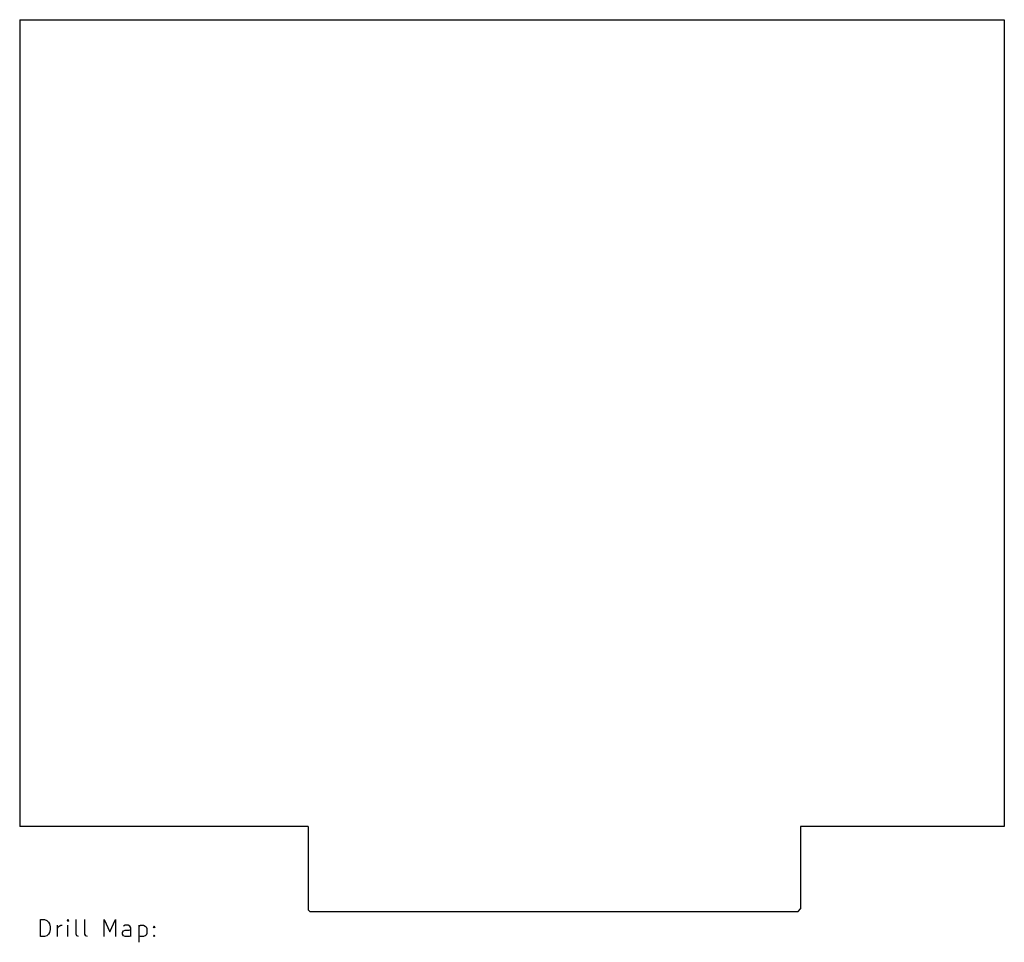
# Model space of a CAD drawing. Extents: x 100 to 216, y -149 to -40.
import ezdxf

# ---------------------------------------------------------------- set-up
doc = ezdxf.new("R2010")
doc.units = 0
doc.layers.add('BLACK', color=7, linetype='CONTINUOUS')

msp = doc.modelspace()

# ---------------------------------------------------------------- linework, layer by layer
at = {"layer": 'BLACK', "linetype": 'CONTINUOUS'}
for p, q in [((100, -40), (216, -40)), ((100, -40), (100, -135)), ((216, -40), (216, -135)), ((134, -135), (100, -135)), ((134, -135), (134, -144.8)), ((192, -135), (192, -144.7)), ((216, -135), (192, -135)), ((134, -144.8), (134.2, -145)), ((191.7, -145), (192, -144.7)), ((102.451, -147.96), (102.451, -145.96)), ((102.451, -145.96), (102.927, -145.96)), ((102.927, -145.96), (103.213, -146.055)), ((103.213, -146.055), (103.404, -146.245)), ((105.689, -145.96), (105.594, -146.055)), ((105.594, -146.055), (105.689, -146.15)), ((105.785, -146.055), (105.689, -145.96)), ((105.689, -145.96), (105.689, -146.15)), ((105.689, -146.15), (105.785, -146.055)), ((106.642, -147.674), (106.642, -145.96)), ((107.689, -147.674), (107.689, -145.96)), ((109.937, -147.96), (109.937, -145.96)), ((109.937, -145.96), (110.604, -147.388)), ((110.604, -147.388), (111.27, -145.96)), ((111.27, -145.96), (111.27, -147.96)), ((134.2, -145), (191.7, -145)), ((103.404, -146.245), (103.499, -146.436)), ((103.499, -146.436), (103.594, -146.817)), ((103.594, -147.103), (103.499, -147.484)), ((103.594, -146.817), (103.594, -147.103)), ((104.451, -147.96), (104.451, -146.626)), ((104.451, -147.007), (104.546, -146.817)), ((104.546, -146.817), (104.642, -146.722)), ((104.642, -146.722), (104.832, -146.626)), ((104.832, -146.626), (105.023, -146.626)), ((105.689, -147.96), (105.689, -146.626)), ((112.127, -147.484), (112.223, -147.293)), ((112.413, -146.626), (112.223, -146.722)), ((112.223, -147.293), (112.413, -147.198)), ((112.794, -146.626), (112.413, -146.626)), ((112.413, -147.198), (112.889, -147.198)), ((112.985, -146.722), (112.794, -146.626)), ((112.889, -147.198), (113.08, -147.103)), ((113.08, -146.912), (112.985, -146.722)), ((113.08, -147.96), (113.08, -146.912)), ((114.032, -146.626), (114.032, -148.626)), ((114.032, -146.722), (114.223, -146.626)), ((114.223, -146.626), (114.604, -146.626)), ((114.604, -146.626), (114.794, -146.722)), ((114.794, -146.722), (114.889, -146.817)), ((114.889, -146.817), (114.985, -147.007)), ((114.985, -147.007), (114.985, -147.579)), ((115.746, -146.817), (115.842, -146.722)), ((115.842, -146.912), (115.746, -146.817)), ((115.842, -146.722), (115.937, -146.817)), ((115.842, -146.722), (115.842, -146.912)), ((115.937, -146.817), (115.842, -146.912)), ((102.927, -147.96), (102.451, -147.96)), ((103.213, -147.865), (102.927, -147.96)), ((103.404, -147.674), (103.213, -147.865)), ((103.499, -147.484), (103.404, -147.674)), ((106.737, -147.865), (106.642, -147.674)), ((106.927, -147.96), (106.737, -147.865)), ((107.785, -147.865), (107.689, -147.674)), ((107.975, -147.96), (107.785, -147.865)), ((112.127, -147.674), (112.127, -147.484)), ((112.223, -147.865), (112.127, -147.674)), ((112.413, -147.96), (112.223, -147.865)), ((112.889, -147.96), (112.413, -147.96)), ((113.08, -147.865), (112.889, -147.96)), ((114.223, -147.96), (114.032, -147.865)), ((114.604, -147.96), (114.223, -147.96)), ((114.794, -147.865), (114.604, -147.96)), ((114.889, -147.769), (114.794, -147.865)), ((114.985, -147.579), (114.889, -147.769)), ((115.746, -147.865), (115.842, -147.769)), ((115.842, -147.96), (115.746, -147.865)), ((115.842, -147.769), (115.937, -147.865)), ((115.842, -147.769), (115.842, -147.96)), ((115.937, -147.865), (115.842, -147.96))]:
    msp.add_line(p, q, dxfattribs=at)

doc.saveas('drawing.dxf')
